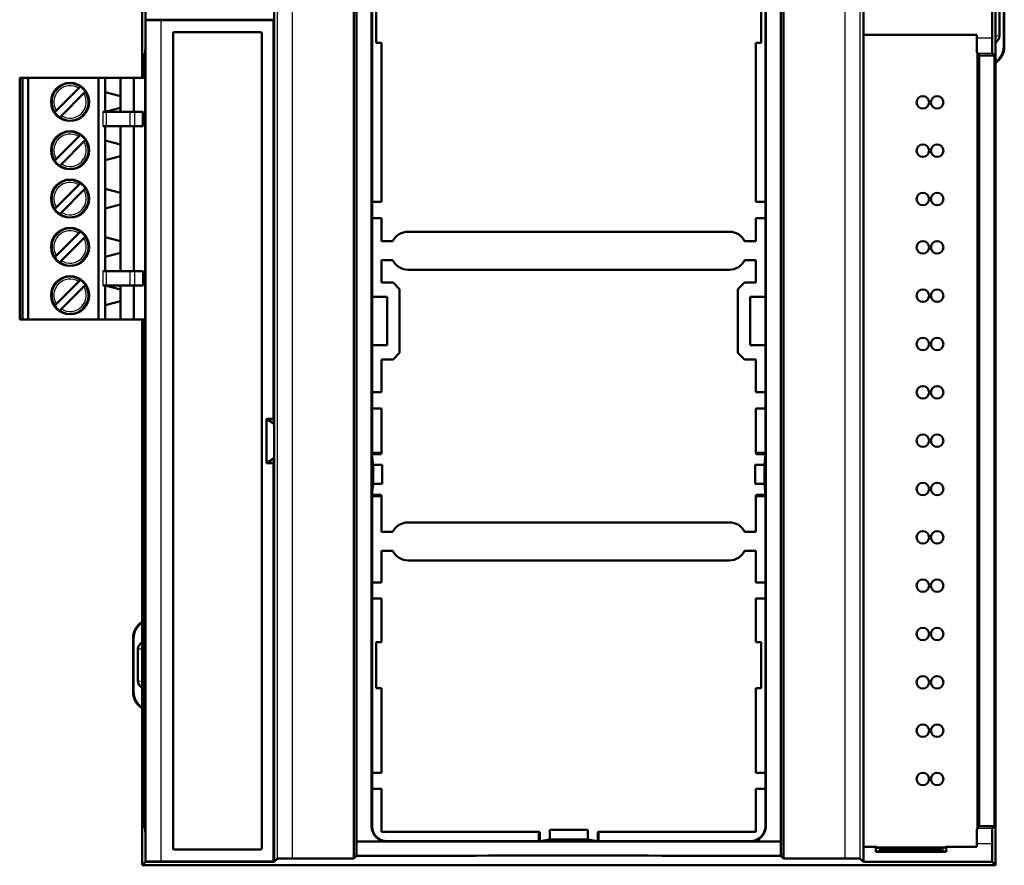
# Model space of a CAD drawing. Units: millimetres. Extents: x 1 to 1199, y 1 to 593.
# Drawn here: x 1061 to 1165, y 195 to 284 of the extents above; entities that cross this region are included whole.
import ezdxf

# ---------------------------------------------------------------- set-up
doc = ezdxf.new("R2010")
doc.units = ezdxf.units.MM
doc.layers.add('Sichtbar (ISO)', color=7, linetype='Continuous', lineweight=50)
doc.layers.add('Sichtbar schmal (ISO)', color=1, linetype='Continuous', lineweight=25)

msp = doc.modelspace()

# ---------------------------------------------------------------- linework, layer by layer
at = {"layer": 'Sichtbar (ISO)'}
for p, q in [((1074.1598827, 277.9855558), (1074.1598827, 372.9612861)), ((1074.1598827, 372.9612861), (1074.1598827, 277.9855558)), ((1163.9110241, 372.9612861), (1163.9110241, 195.2140947)), ((1163.9110241, 195.2140947), (1163.9110241, 372.9612861)), ((1096.4493052, 195.9297166), (1096.4493052, 372.2456642)), ((1141.6216015, 372.2456642), (1141.6216015, 195.9297166)), ((1096.7154838, 197.7041785), (1096.7154838, 370.4712023)), ((1141.3554229, 197.7041785), (1141.3554229, 370.4712023)), ((1098.3066767, 238.5721781), (1098.3066767, 329.6032027)), ((1139.76423, 329.6032027), (1139.76423, 238.5721781)), ((1098.3459487, 303.2372116), (1098.3459487, 264.9381691)), ((1139.7249581, 264.9381691), (1139.7249581, 303.2372116)), ((1164.8541853, 281.2363075), (1164.8541853, 286.9390732)), ((1074.5089665, 282.1601024), (1074.5089665, 286.0152784)), ((1098.7763506, 281.6716636), (1098.7763506, 286.5037171)), ((1139.2945561, 286.5037171), (1139.2945561, 281.6716636)), ((1163.5619402, 282.1601024), (1163.5619402, 286.0152784)), ((1164.7974577, 286.8828408), (1164.7974577, 281.29254)), ((1088.0370034, 282.4877704), (1088.0370034, 285.6876104)), ((1150.0339034, 285.6876104), (1150.0339034, 282.4877704)), ((1164.3416404, 282.3967646), (1164.3416404, 285.7786162)), ((1074.5096491, 284.079127), (1074.5694838, 284.049212)), ((1074.5096491, 284.079127), (1074.5096491, 282.0611993)), ((1088.0370034, 284.079127), (1074.5096491, 284.079127)), ((1087.993369, 284.0354927), (1076.1692401, 284.0354927)), ((1088.0370034, 284.079127), (1087.993369, 284.0354927)), ((1087.993369, 242.1526081), (1087.993369, 284.0354927)), ((1088.0370034, 243.7300342), (1088.0370034, 284.079127)), ((1077.5447223, 282.7845348), (1086.6178868, 282.7845348)), ((1077.420198, 196.9908585), (1077.420198, 282.6600104)), ((1086.7424111, 282.6600104), (1086.7424111, 196.9908585)), ((1088.0370034, 282.4877704), (1088.0370034, 280.5878654)), ((1150.0339034, 280.5878654), (1150.0339034, 282.4877704)), ((1150.0339034, 282.4877704), (1161.9617765, 282.4877704)), ((1161.9617765, 282.1601024), (1161.9617765, 282.4877704)), ((1099.3458987, 281.6716636), (1098.7763506, 281.6716636)), ((1099.3458987, 264.9381691), (1099.3458987, 281.6716636)), ((1139.2945561, 281.6716636), (1138.7250081, 281.6716636)), ((1138.7250081, 281.6716636), (1138.7250081, 264.9381691)), ((1074.2488992, 280.327798), (1074.4815272, 280.5604261)), ((1074.2488992, 277.9855558), (1074.2488992, 280.327798)), ((1074.2488992, 280.327798), (1074.4941692, 280.327798)), ((1074.4939557, 280.18844), (1074.4939557, 199.4621853)), ((1088.0370034, 199.0630035), (1088.0370034, 280.5878654)), ((1150.0339034, 199.0630035), (1150.0339034, 280.5878654)), ((1162.2218439, 280.327798), (1161.9892158, 280.5604261)), ((1162.0348935, 199.1361206), (1162.0348935, 280.5147484)), ((1162.0360132, 199.1372403), (1162.0360132, 280.5136287)), ((1162.1608678, 199.2620949), (1162.1608678, 280.388774)), ((1162.2218439, 199.3230709), (1162.2218439, 280.327798)), ((1162.2218439, 280.327798), (1163.8220076, 280.327798)), ((1163.5893795, 280.5604261), (1163.8220076, 280.327798)), ((1163.8220076, 280.327798), (1163.8220076, 199.3230709)), ((1061.5848935, 277.9855558), (1061.2848935, 277.9855558)), ((1061.2848935, 252.5855558), (1061.2848935, 277.9855558)), ((1062.1848935, 277.9855558), (1061.5848935, 277.9855558)), ((1061.5848935, 252.5855558), (1061.5848935, 277.9855558)), ((1062.1848935, 252.5855558), (1062.1848935, 277.9855558)), ((1069.5848935, 277.9855558), (1062.1848935, 277.9855558)), ((1070.2848935, 277.9855558), (1069.5848935, 277.9855558)), ((1069.5848935, 252.5855558), (1069.5848935, 277.9855558)), ((1071.8848935, 277.9855558), (1070.2848935, 277.9855558)), ((1070.2848935, 274.4055558), (1070.2848935, 277.9855558)), ((1071.8848935, 276.0455558), (1071.8848935, 277.9855558)), ((1073.2848935, 277.9855558), (1071.8848935, 277.9855558)), ((1074.4939557, 277.9855558), (1073.2848935, 277.9855558)), ((1073.2848935, 274.4055558), (1073.2848935, 277.9855558)), ((1065.1445303, 274.5355226), (1067.4949267, 276.885919)), ((1067.4949267, 276.885919), (1067.6389687, 277.029961)), ((1068.0252568, 276.3555889), (1065.6748604, 274.0051925)), ((1068.1692988, 276.4996309), (1068.0252568, 276.3555889)), ((1070.2848935, 276.4742745), (1071.8848935, 276.0455558)), ((1071.8848935, 274.8455558), (1071.8848935, 276.0455558)), ((1065.0004883, 274.3914806), (1065.1445303, 274.5355226)), ((1071.8848935, 274.8455558), (1070.2848935, 274.416837)), ((1071.8848935, 274.4055558), (1071.8848935, 274.8455558)), ((1065.6748604, 274.0051925), (1065.5308184, 273.8611505)), ((1070.4287962, 274.4055558), (1070.018327, 274.4055558)), ((1072.8743848, 274.4055558), (1070.4287962, 274.4055558)), ((1072.8743848, 274.4055558), (1073.4078434, 274.4055558)), ((1074.1970256, 274.4055558), (1073.4078434, 274.4055558)), ((1074.1970256, 274.4055558), (1074.2848935, 274.4055558)), ((1074.2848935, 272.9055558), (1074.2848935, 274.4055558)), ((1070.018327, 272.9055558), (1070.4287962, 272.9055558)), ((1070.2848935, 257.6655558), (1070.2848935, 272.9055558)), ((1070.4287962, 272.9055558), (1072.8743848, 272.9055558)), ((1071.8848935, 270.9655558), (1071.8848935, 272.9055558)), ((1073.4078434, 272.9055558), (1072.8743848, 272.9055558)), ((1073.2848935, 257.6655558), (1073.2848935, 272.9055558)), ((1073.4078434, 272.9055558), (1074.1970256, 272.9055558)), ((1074.2848935, 272.9055558), (1074.1970256, 272.9055558)), ((1065.1445303, 269.4555226), (1067.4949267, 271.805919)), ((1067.4949267, 271.805919), (1067.6389687, 271.949961)), ((1068.1692988, 271.4196309), (1068.0252568, 271.2755889)), ((1070.2848935, 271.3942745), (1071.8848935, 270.9655558)), ((1068.0252568, 271.2755889), (1065.6748604, 268.9251925)), ((1071.8848935, 269.7655558), (1071.8848935, 270.9655558)), ((1065.0004883, 269.3114806), (1065.1445303, 269.4555226)), ((1071.8848935, 269.7655558), (1070.2848935, 269.336837)), ((1071.8848935, 265.8855558), (1071.8848935, 269.7655558)), ((1065.6748604, 268.9251925), (1065.5308184, 268.7811505)), ((1065.1445303, 264.3755226), (1067.4949267, 266.725919)), ((1068.0252568, 266.1955889), (1065.6748604, 263.8451925)), ((1067.4949267, 266.725919), (1067.6389687, 266.869961)), ((1068.1692988, 266.3396309), (1068.0252568, 266.1955889)), ((1070.2848935, 266.3142745), (1071.8848935, 265.8855558)), ((1071.8848935, 264.6855558), (1071.8848935, 265.8855558)), ((1065.0004883, 264.2314806), (1065.1445303, 264.3755226)), ((1071.8848935, 264.6855558), (1070.2848935, 264.256837)), ((1071.8848935, 260.8055558), (1071.8848935, 264.6855558)), ((1098.3459487, 264.9381691), (1099.3458987, 264.9381691)), ((1098.3459487, 264.9381691), (1098.3459487, 263.2382116)), ((1138.7250081, 264.9381691), (1139.7249581, 264.9381691)), ((1139.7249581, 263.2382116), (1139.7249581, 264.9381691)), ((1065.6748604, 263.8451925), (1065.5308184, 263.7011505)), ((1098.3459487, 263.2382116), (1098.3459487, 254.9729188)), ((1099.3458987, 263.2382116), (1098.3459487, 263.2382116)), ((1099.3458987, 260.8125044), (1099.3458987, 263.2382116)), ((1139.7249581, 263.2382116), (1138.7250081, 263.2382116)), ((1138.7250081, 263.2382116), (1138.7250081, 260.8125044)), ((1139.7249581, 254.9729188), (1139.7249581, 263.2382116)), ((1065.1445303, 259.2955226), (1067.4949267, 261.645919)), ((1068.0252568, 261.1155889), (1065.6748604, 258.7651925)), ((1067.4949267, 261.645919), (1067.6389687, 261.789961)), ((1068.1692988, 261.2596309), (1068.0252568, 261.1155889)), ((1070.2848935, 261.2342745), (1071.8848935, 260.8055558)), ((1102.1363431, 261.8124544), (1135.9345636, 261.8124544)), ((1071.8848935, 259.6055558), (1071.8848935, 260.8055558)), ((1100.5295353, 260.8125044), (1099.3458987, 260.8125044)), ((1138.7250081, 260.8125044), (1137.5413714, 260.8125044)), ((1065.0004883, 259.1514806), (1065.1445303, 259.2955226)), ((1071.8848935, 259.6055558), (1070.2848935, 259.176837)), ((1071.8848935, 257.6655558), (1071.8848935, 259.6055558)), ((1065.6748604, 258.7651925), (1065.5308184, 258.6211505)), ((1099.3458987, 256.4730152), (1099.3458987, 258.8126043)), ((1099.3458987, 258.8126043), (1100.5295353, 258.8126043)), ((1137.5413714, 258.8126043), (1138.7250081, 258.8126043)), ((1138.7250081, 258.8126043), (1138.7250081, 256.4730152)), ((1070.4287962, 257.6655558), (1070.018327, 257.6655558)), ((1070.4287962, 257.6655558), (1072.8743848, 257.6655558)), ((1072.8743848, 257.6655558), (1073.4078434, 257.6655558)), ((1073.4078434, 257.6655558), (1074.1970256, 257.6655558)), ((1074.2848935, 257.6655558), (1074.1970256, 257.6655558)), ((1074.2848935, 256.1655558), (1074.2848935, 257.6655558)), ((1135.9345636, 257.8126543), (1102.1363431, 257.8126543)), ((1065.1445303, 254.2155226), (1067.4949267, 256.565919)), ((1068.0252568, 256.0355889), (1065.6748604, 253.6851925)), ((1067.4949267, 256.565919), (1067.6389687, 256.709961)), ((1068.1692988, 256.1796309), (1068.0252568, 256.0355889)), ((1070.018327, 256.1655558), (1070.4287962, 256.1655558)), ((1070.2848935, 252.5855558), (1070.2848935, 256.1655558)), ((1070.2848935, 256.1542745), (1071.8848935, 255.7255558)), ((1072.8743848, 256.1655558), (1070.4287962, 256.1655558)), ((1071.8848935, 255.7255558), (1071.8848935, 256.1655558)), ((1073.4078434, 256.1655558), (1072.8743848, 256.1655558)), ((1073.2848935, 252.5855558), (1073.2848935, 256.1655558)), ((1074.1970256, 256.1655558), (1073.4078434, 256.1655558)), ((1074.1970256, 256.1655558), (1074.2848935, 256.1655558)), ((1100.5531214, 256.4730152), (1099.3458987, 256.4730152)), ((1100.5531214, 256.4730152), (1101.2459751, 255.7801615)), ((1136.8249317, 255.7801615), (1137.5177854, 256.4730152)), ((1137.5177854, 256.4730152), (1138.7250081, 256.4730152)), ((1071.8848935, 254.5255558), (1071.8848935, 255.7255558)), ((1098.3459487, 254.9729188), (1098.3459487, 249.8731738)), ((1098.3459487, 254.9729188), (1099.9458687, 254.9729188)), ((1099.9458687, 254.9729188), (1099.9458687, 249.8731738)), ((1101.2459751, 249.0659311), (1101.2459751, 255.7801615)), ((1136.8249317, 249.0659311), (1136.8249317, 255.7801615)), ((1138.1250381, 254.9729188), (1138.1250381, 249.8731738)), ((1138.1250381, 254.9729188), (1139.7249581, 254.9729188)), ((1139.7249581, 249.8731738), (1139.7249581, 254.9729188)), ((1065.0004883, 254.0714806), (1065.1445303, 254.2155226)), ((1071.8848935, 254.5255558), (1070.2848935, 254.096837)), ((1071.8848935, 252.5855558), (1071.8848935, 254.5255558)), ((1065.6748604, 253.6851925), (1065.5308184, 253.5411505)), ((1061.2848935, 252.5855558), (1061.5848935, 252.5855558)), ((1061.5848935, 252.5855558), (1062.1848935, 252.5855558)), ((1062.1848935, 252.5855558), (1069.5848935, 252.5855558)), ((1069.5848935, 252.5855558), (1070.2848935, 252.5855558)), ((1070.2848935, 252.5855558), (1071.8848935, 252.5855558)), ((1071.8848935, 252.5855558), (1073.2848935, 252.5855558)), ((1073.2848935, 252.5855558), (1074.4939557, 252.5855558)), ((1074.1598827, 195.2140947), (1074.1598827, 252.5855558)), ((1074.1598827, 252.5855558), (1074.1598827, 195.2140947)), ((1074.2488992, 199.3230709), (1074.2488992, 252.5855558)), ((1099.9458687, 249.8731738), (1098.3459487, 249.8731738)), ((1098.3459487, 249.8731738), (1098.3459487, 244.9386691)), ((1138.1250381, 249.8731738), (1139.7249581, 249.8731738)), ((1139.7249581, 244.9386691), (1139.7249581, 249.8731738)), ((1101.2459751, 249.0659311), (1100.5531214, 248.3730774)), ((1137.5177854, 248.3730774), (1136.8249317, 249.0659311)), ((1099.3458987, 244.9386691), (1099.3458987, 248.3730774)), ((1099.3458987, 248.3730774), (1100.5531214, 248.3730774)), ((1138.7250081, 248.3730774), (1137.5177854, 248.3730774)), ((1138.7250081, 248.3730774), (1138.7250081, 244.9386691)), ((1098.3459487, 244.9386691), (1098.3459487, 243.2387116)), ((1098.3459487, 244.9386691), (1099.3458987, 244.9386691)), ((1138.7250081, 244.9386691), (1139.7249581, 244.9386691)), ((1139.7249581, 243.2387116), (1139.7249581, 244.9386691)), ((1088.0370034, 241.6270869), (1088.0370034, 243.7300342)), ((1098.3459487, 243.2387116), (1098.3459487, 238.5721781)), ((1099.3458987, 243.2387116), (1098.3459487, 243.2387116)), ((1099.3458987, 238.5721781), (1099.3458987, 243.2387116)), ((1138.7250081, 243.2387116), (1138.7250081, 238.5721781)), ((1139.7249581, 243.2387116), (1138.7250081, 243.2387116)), ((1139.7249581, 238.5721781), (1139.7249581, 243.2387116)), ((1088.0370034, 241.6270869), (1087.2450812, 242.1526081)), ((1087.2450812, 237.4982608), (1087.2450812, 242.1526081)), ((1087.2450812, 242.1526081), (1087.993369, 242.1526081)), ((1087.993369, 242.1526081), (1088.0370034, 241.6270869)), ((1088.0370034, 238.023782), (1088.0370034, 241.6270869)), ((1098.3066767, 238.5721781), (1098.3459487, 238.5721781)), ((1098.3066767, 234.0176909), (1098.3066767, 238.5721781)), ((1098.3263112, 238.5721781), (1098.3402735, 238.4322032)), ((1098.3402735, 238.4322032), (1099.317972, 238.4322032)), ((1098.3402735, 238.4321912), (1098.4537182, 237.2948845)), ((1099.3458987, 238.5721781), (1098.3459487, 238.5721781)), ((1099.317972, 238.4322032), (1099.3458987, 238.5721781)), ((1138.7250081, 238.5721781), (1138.7529348, 238.4322032)), ((1139.7249581, 238.5721781), (1138.7250081, 238.5721781)), ((1138.7529348, 238.4322032), (1139.7306333, 238.4322032)), ((1139.6171886, 237.2948845), (1139.7306333, 238.4321912)), ((1139.7249581, 238.5721781), (1139.76423, 238.5721781)), ((1139.7306332, 238.4322032), (1139.7445955, 238.5721781)), ((1139.76423, 238.5721781), (1139.76423, 234.0176909)), ((1088.0370034, 238.023782), (1087.2450812, 237.4982608)), ((1087.993369, 237.4982608), (1087.2450812, 237.4982608)), ((1088.0370034, 238.023782), (1087.993369, 237.4982608)), ((1087.993369, 195.6153762), (1087.993369, 237.4982608)), ((1088.0370034, 235.9208348), (1088.0370034, 238.023782)), ((1098.4537182, 237.2948845), (1098.4537182, 235.2949845)), ((1098.4537182, 237.2948845), (1099.4233318, 237.2948845)), ((1099.4233318, 237.2948845), (1099.4233318, 235.2949845)), ((1138.6475749, 237.2948845), (1139.6171886, 237.2948845)), ((1138.6475749, 237.2948845), (1138.6475749, 235.2949845)), ((1139.6171886, 235.2949845), (1139.6171886, 237.2948845)), ((1088.0370034, 195.5717419), (1088.0370034, 235.9208348)), ((1098.4537182, 235.2949845), (1098.3402735, 234.1576777)), ((1099.4233318, 235.2949845), (1098.4537182, 235.2949845)), ((1139.6171886, 235.2949845), (1138.6475749, 235.2949845)), ((1139.7306333, 234.1576777), (1139.6171886, 235.2949845)), ((1098.3263112, 234.0176909), (1098.3402735, 234.1576658)), ((1099.317972, 234.1576657), (1098.3402735, 234.1576657)), ((1099.3458987, 234.0176909), (1099.317972, 234.1576657)), ((1138.7529348, 234.1576657), (1138.7250081, 234.0176909)), ((1139.7306333, 234.1576657), (1138.7529348, 234.1576657)), ((1139.7445955, 234.0176909), (1139.7306332, 234.1576658)), ((1098.3459487, 234.0176909), (1098.3066767, 234.0176909)), ((1098.3066767, 199.3038548), (1098.3066767, 234.0176909)), ((1098.3459487, 234.0176909), (1099.3458987, 234.0176909)), ((1098.3459487, 234.0176909), (1098.3459487, 224.9391691)), ((1099.3458987, 230.2617823), (1099.3458987, 234.0176909)), ((1138.7250081, 234.0176909), (1138.7250081, 230.2617823)), ((1138.7250081, 234.0176909), (1139.7249581, 234.0176909)), ((1139.7249581, 224.9391691), (1139.7249581, 234.0176909)), ((1139.76423, 234.0176909), (1139.7249581, 234.0176909)), ((1139.76423, 234.0176909), (1139.76423, 199.3038548)), ((1135.9345636, 231.2617323), (1102.1363431, 231.2617323)), ((1100.5295353, 230.2617823), (1099.3458987, 230.2617823)), ((1138.7250081, 230.2617823), (1137.5413714, 230.2617823)), ((1099.3458987, 224.9391691), (1099.3458987, 228.2618823)), ((1099.3458987, 228.2618823), (1100.5295353, 228.2618823)), ((1137.5413714, 228.2618823), (1138.7250081, 228.2618823)), ((1138.7250081, 228.2618823), (1138.7250081, 224.9391691)), ((1102.1363431, 227.2619323), (1135.9345636, 227.2619323)), ((1098.3459487, 224.9391691), (1099.3458987, 224.9391691)), ((1098.3459487, 224.9391691), (1098.3459487, 223.2392116)), ((1138.7250081, 224.9391691), (1139.7249581, 224.9391691)), ((1139.7249581, 223.2392116), (1139.7249581, 224.9391691)), ((1099.3458987, 223.2392116), (1098.3459487, 223.2392116)), ((1098.3459487, 223.2392116), (1098.3459487, 204.9396691)), ((1099.3458987, 218.6746919), (1099.3458987, 223.2392116)), ((1139.7249581, 223.2392116), (1138.7250081, 223.2392116)), ((1138.7250081, 223.2392116), (1138.7250081, 218.6746919)), ((1139.7249581, 204.9396691), (1139.7249581, 223.2392116)), ((1073.2163144, 219.110048), (1073.2163144, 213.4072823)), ((1073.2730419, 213.4635148), (1073.2730419, 219.0538156)), ((1098.7763506, 218.6746919), (1099.3458987, 218.6746919)), ((1098.7763506, 213.8426384), (1098.7763506, 218.6746919)), ((1138.7250081, 218.6746919), (1139.2945561, 218.6746919)), ((1139.2945561, 218.6746919), (1139.2945561, 213.8426384)), ((1073.7288592, 217.949591), (1073.7288592, 214.5677394)), ((1099.3458987, 213.8426384), (1098.7763506, 213.8426384)), ((1099.3458987, 204.9396691), (1099.3458987, 213.8426384)), ((1139.2945561, 213.8426384), (1138.7250081, 213.8426384)), ((1138.7250081, 213.8426384), (1138.7250081, 204.9396691)), ((1098.3459487, 204.9396691), (1099.3458987, 204.9396691)), ((1098.3459487, 204.9396691), (1098.3459487, 203.2397116)), ((1138.7250081, 204.9396691), (1139.7249581, 204.9396691)), ((1139.7249581, 203.2397116), (1139.7249581, 204.9396691)), ((1098.3459487, 203.2397116), (1098.3459487, 199.3431268)), ((1099.3458987, 203.2397116), (1098.3459487, 203.2397116)), ((1099.3458987, 198.7390369), (1099.3458987, 203.2397116)), ((1139.7249581, 203.2397116), (1138.7250081, 203.2397116)), ((1138.7250081, 203.2397116), (1138.7250081, 198.7390369)), ((1139.7249581, 199.3431268), (1139.7249581, 203.2397116)), ((1074.4815272, 199.0904429), (1074.2488992, 199.3230709)), ((1074.2488992, 199.3230709), (1074.4941684, 199.3230709)), ((1088.0370034, 199.0630035), (1088.0370034, 197.1633422)), ((1117.0355534, 198.9478263), (1121.0353534, 198.9478263)), ((1117.0355534, 197.912305), (1117.0355534, 198.9478263)), ((1121.0353534, 197.912305), (1121.0353534, 198.9478263)), ((1150.0339034, 197.1633422), (1150.0339034, 199.0630035)), ((1161.9892158, 199.0904429), (1162.2218439, 199.3230709)), ((1162.2218439, 199.3230709), (1163.8220076, 199.3230709)), ((1163.8220076, 199.3230709), (1163.5893795, 199.0904429)), ((1115.9035954, 198.7390369), (1099.3458987, 198.7390369)), ((1115.9035954, 197.7434504), (1115.9035954, 198.7390369)), ((1115.9035954, 198.7390369), (1115.9874436, 198.7111102)), ((1115.9874436, 198.7111102), (1115.9874436, 197.7377753)), ((1115.9874436, 197.7377753), (1117.0355534, 197.912305)), ((1121.0353534, 197.912305), (1117.0355534, 197.912305)), ((1121.0353534, 197.912305), (1122.0834631, 197.7377753)), ((1122.0834631, 198.7111102), (1122.1673114, 198.7390369)), ((1122.0834631, 198.7111102), (1122.0834631, 197.7377753)), ((1138.7250081, 198.7390369), (1122.1673114, 198.7390369)), ((1122.1673114, 198.7390369), (1122.1673114, 197.7434504)), ((1074.5089665, 195.5631785), (1074.5089665, 197.4907665)), ((1074.5096491, 197.5894259), (1074.5096491, 195.5717419)), ((1086.6178868, 196.8663342), (1077.5447223, 196.8663342)), ((1088.0370034, 195.5631785), (1088.0370034, 197.1633422)), ((1096.7154976, 197.7041785), (1141.3554091, 197.7041785)), ((1096.7154976, 196.195909), (1096.7154976, 197.7041785)), ((1099.945625, 197.7434504), (1115.9035954, 197.7434504)), ((1115.9035954, 197.7041785), (1115.9035954, 197.7434504)), ((1115.9035954, 197.723813), (1115.9874436, 197.7377753)), ((1122.0834631, 197.7377753), (1122.1673114, 197.723813)), ((1122.1673114, 197.7041785), (1122.1673114, 197.7434504)), ((1122.1673114, 197.7434504), (1138.1252818, 197.7434504)), ((1141.3554091, 197.7041785), (1141.3554091, 196.195909)), ((1150.0339034, 197.1633422), (1150.0339034, 195.5631785)), ((1151.3354229, 197.1633422), (1150.0339034, 197.1633422)), ((1151.3354229, 196.6400061), (1151.3354229, 197.1633422)), ((1151.3354229, 197.1633422), (1152.0334348, 196.8144426)), ((1152.0334348, 196.8144426), (1151.3354229, 196.6400061)), ((1151.4910433, 197.0855558), (1158.5762635, 197.0855558)), ((1151.4910433, 197.0855558), (1158.5762635, 197.0855558)), ((1151.6744654, 197.0855558), (1151.6744654, 196.9938727)), ((1151.7051478, 197.0855558), (1151.7089502, 196.9766355)), ((1158.3335798, 196.9642509), (1151.733727, 196.9642509)), ((1152.0334348, 196.8144426), (1152.0338034, 196.8145347)), ((1158.0335034, 196.8145347), (1158.033872, 196.8144426)), ((1158.033872, 196.8144426), (1158.7318839, 197.1633422)), ((1158.033872, 196.8144426), (1158.7318839, 196.6400061)), ((1158.3583423, 196.9766284), (1158.362145, 197.0855558)), ((1158.3928274, 196.9938656), (1158.3928274, 197.0855558)), ((1161.9617765, 197.1633422), (1158.7318839, 197.1633422)), ((1158.7318839, 197.1633422), (1158.7318839, 196.6400061)), ((1161.9617765, 197.4907665), (1161.9617765, 197.1633422)), ((1163.5619402, 195.5631785), (1163.5619402, 197.4907665)), ((1088.0370034, 195.5631785), (1088.3761021, 195.9022773)), ((1096.4493052, 195.9297166), (1089.9757784, 195.9297166)), ((1096.7154976, 196.195909), (1096.4493052, 195.9297166)), ((1141.6216015, 195.9297166), (1141.3554091, 196.195909)), ((1148.0951284, 195.9297166), (1141.6216015, 195.9297166)), ((1149.6948047, 195.9022773), (1150.0339034, 195.5631785)), ((1158.7318839, 196.6400061), (1151.3354229, 196.6400061)), ((1074.5089665, 195.5631785), (1074.1598827, 195.2140947)), ((1074.1598827, 195.2140947), (1079.7374184, 195.2140947)), ((1074.1598827, 195.2140947), (1080.0374034, 195.2140947)), ((1088.0370034, 195.5631785), (1074.5089665, 195.5631785)), ((1074.5096491, 195.5717419), (1074.5694838, 195.6016569)), ((1074.5096491, 195.5717419), (1088.0370034, 195.5717419)), ((1076.1692401, 195.6153762), (1087.993369, 195.6153762)), ((1080.0374034, 195.2140947), (1086.0371034, 195.2140947)), ((1086.0371034, 195.2140947), (1152.0338034, 195.2140947)), ((1151.7338184, 195.2140947), (1086.3370884, 195.2140947)), ((1088.0370034, 195.5717419), (1087.993369, 195.6153762)), ((1163.5619402, 195.5631785), (1150.0339034, 195.5631785)), ((1152.0338034, 195.2140947), (1158.0335034, 195.2140947)), ((1158.0335034, 195.2140947), (1163.9110241, 195.2140947)), ((1163.9110241, 195.2140947), (1158.3334884, 195.2140947)), ((1163.9110241, 195.2140947), (1163.5619402, 195.5631785))]:
    msp.add_line(p, q, dxfattribs=at)
for centre, radius in [((1066.5848935, 275.4455558), 2), ((1156.2860132, 275.4055558), 0.6576336), ((1157.7848935, 275.4055558), 0.6576336), ((1066.5848935, 270.3655558), 2), ((1156.2860132, 270.3255558), 0.6576336), ((1157.7848935, 270.3255558), 0.6576336), ((1066.5848935, 265.2855558), 2), ((1156.2860132, 265.2455558), 0.6576336), ((1157.7848935, 265.2455558), 0.6576336), ((1066.5848935, 260.2055558), 2), ((1156.2860132, 260.1655558), 0.6576336), ((1157.7848935, 260.1655558), 0.6576336), ((1066.5848935, 255.1255558), 2), ((1156.2860132, 255.0855558), 0.6576336), ((1157.7848935, 255.0855558), 0.6576336), ((1156.2860132, 250.0055558), 0.6576336), ((1157.7848935, 250.0055558), 0.6576336), ((1156.2860132, 244.9255558), 0.6576336), ((1157.7848935, 244.9255558), 0.6576336), ((1156.2860132, 239.8455558), 0.6576336), ((1157.7848935, 239.8455558), 0.6576336), ((1156.2860132, 234.7655558), 0.6576336), ((1157.7848935, 234.7655558), 0.6576336), ((1156.2860132, 229.6855558), 0.6576336), ((1157.7848935, 229.6855558), 0.6576336), ((1156.2860132, 224.6055558), 0.6576336), ((1157.7848935, 224.6055558), 0.6576336), ((1156.2860132, 219.5255558), 0.6576336), ((1157.7848935, 219.5255558), 0.6576336), ((1156.2860132, 214.4455558), 0.6576336), ((1157.7848935, 214.4455558), 0.6576336), ((1156.2860132, 209.3655558), 0.6576336), ((1157.7848935, 209.3655558), 0.6576336), ((1156.2860132, 204.2855558), 0.6576336), ((1157.7848935, 204.2855558), 0.6576336)]:
    msp.add_circle(centre, radius, dxfattribs=at)
for centre, radius, start, end in [((1066.5848935, 275.4455558), 1.9526452, 33.927720692, 56.072279308), ((1066.5848935, 275.4455558), 1.9526452, 213.927720692, 236.072279308), ((1066.5848935, 270.3655558), 1.9526452, 33.927720692, 56.072279308), ((1066.5848935, 270.3655558), 1.9526452, 213.927720692, 236.072279308), ((1066.5848935, 265.2855558), 1.9526452, 33.927720692, 56.072279308), ((1066.5848935, 265.2855558), 1.9526452, 213.927720692, 236.072279308), ((1066.5848935, 260.2055558), 1.9526452, 33.927720692, 56.072279308), ((1102.1363431, 260.0214991), 1.7909552, 90, 153.789730536), ((1135.9345636, 260.0214991), 1.7909552, 26.210269464, 90), ((1066.5848935, 260.2055558), 1.9526452, 213.927720692, 236.072279308), ((1102.1363431, 259.6036096), 1.7909552, 206.210269464, 270), ((1135.9345636, 259.6036096), 1.7909552, 270, 333.789730536), ((1066.5848935, 255.1255558), 1.9526452, 33.927720692, 56.072279308), ((1066.5848935, 255.1255558), 1.9526452, 213.927720692, 236.072279308), ((1102.1363431, 229.470777), 1.7909552, 90, 153.789730536), ((1135.9345636, 229.470777), 1.7909552, 26.210269464, 90), ((1102.1363431, 229.0528875), 1.7909552, 206.210269464, 270), ((1135.9345636, 229.0528875), 1.7909552, 270, 333.789730536), ((1161.5348935, 197.5855558), 0.5, 302.389402936, 328.623667297), ((1161.5360132, 197.5855558), 0.5, 302.389402936, 328.378096967)]:
    msp.add_arc(centre, radius, start, end, dxfattribs=at)
for centre, major_axis, ratio, start_param, end_param in [((1076.1692401, 284.0494557), (1.6, 0), 0.0087268678, 3.1590459445, 4.7123889804), ((1077.5456755, 282.6590573), (-0.0890623, 0.0890623), 0.9924325091, 5.5015852421, 7.0647853723), ((1086.6169336, 282.6590573), (0.0890623, 0.0890623), 0.9924325091, 5.5015852421, 7.0647853723), ((1074.4810398, 282.1601024), (0, -1.59992), 0.0174550649, 0.0174532925, 1.5707963268), ((1074.481721, 282.0611993), (0, 1.6), 0.0174550649, 3.8172173987, 4.7123889804), ((1161.9897032, 282.1601024), (0, -1.59992), 0.0174550649, 4.7123889804, 6.2657320147), ((1163.5898669, 282.1601024), (0, 1.59992), 0.0174550649, 1.5707963268, 3.1241393611), ((1162.9149223, 282.3444003), (1.4249023, 0.1028012), 0.6999831162, 5.4347787253, 6.2327271056), ((1074.5079197, 280.18844), (0, 0.8), 0.0174550649, 0.6756247452, 1.5707963268), ((1162.7972031, 281.2931439), (1.4207917, -1.4083917), 0.999698105, 6.0838293599, 7.0640496422), ((1162.8539306, 281.2369115), (1.4207917, -1.4083917), 0.999698105, 6.0500617522, 7.0640496422), ((1075.216569, 219.1094441), (-1.4207917, 1.4083917), 0.999698105, 6.049822046, 7.0640496422), ((1075.2732966, 219.0532116), (-1.4207917, 1.4083917), 0.999698105, 6.0835843668, 7.0640496422), ((1075.1555774, 218.0019553), (-1.4249023, -0.1028012), 0.6999831162, 5.4343802633, 6.2327271056), ((1075.1555774, 214.5153751), (-1.4249023, 0.1028012), 0.6999831162, 0.0504582016, 0.8488050439), ((1075.216569, 213.4078862), (-1.4207917, -1.4083917), 0.999698105, 5.5023209722, 6.5165485684), ((1075.2732966, 213.4641187), (-1.4207917, -1.4083917), 0.999698105, 5.5023209722, 6.4827862476), ((1074.4810398, 197.4907665), (0, -1.59992), 0.0174550649, 1.5707963268, 3.1241393611), ((1074.5079197, 199.4621853), (0, 0.8), 0.0174550649, 1.5707963268, 2.4659679081), ((1099.9068404, 199.3043422), (-1.1316589, -1.1316589), 0.9996954599, 5.497939437, 7.0684311773), ((1099.9461124, 199.3436141), (-1.1316589, -1.1316589), 0.9996954599, 5.497939437, 7.0684311773), ((1138.1247944, 199.3436141), (1.1316589, -1.1316589), 0.9996954599, 5.497939437, 7.0684311773), ((1138.1640663, 199.3043422), (1.1316589, -1.1316589), 0.9996954599, 5.497939437, 7.0684311773), ((1161.9897032, 197.4907665), (0, -1.59992), 0.0174550649, 3.1590459468, 4.7123889804), ((1163.5898669, 197.4907665), (0, 1.59992), 0.0174550649, 0.0174532925, 1.5707963268), ((1074.481721, 197.5894259), (0, 1.6), 0.0174550649, 4.7123889804, 5.607560562), ((1077.5456755, 196.9918116), (-0.0890623, -0.0890623), 0.9924325091, 5.5015852421, 7.0647853723), ((1086.6169336, 196.9918116), (0.0890623, -0.0890623), 0.9924325091, 5.5015852421, 7.0647853723), ((1089.9757784, 195.9017899), (-1.59992, 0), 0.0174550649, 4.7123889804, 6.2657320147), ((1119.0354534, 194.0384449), (125.6001419, 0), 0.0174550649, 1.3921410107, 1.7494516429), ((1148.0951284, 195.9017899), (-1.59992, 0), 0.0174550649, 3.1590459461, 4.7123889804), ((1076.1692401, 195.6014133), (-1.6, 0), 0.0087268678, 4.7123889804, 6.2657320163)]:
    msp.add_ellipse(centre, major_axis=major_axis, ratio=ratio, start_param=start_param, end_param=end_param, dxfattribs=at)
for points, weights in [([(1067.6389687, 277.029961), (1067.6566319, 277.0476242), (1067.6747558, 277.0657482)], [1.00134013232, 1.00146089071, 1.00140908919]), ([(1068.2050859, 276.5354181), (1068.186962, 276.5172941), (1068.1692988, 276.4996309)], [1.0014090908, 1.00146089263, 1.00134013454]), ([(1064.9647011, 274.3556934), (1064.9828251, 274.3738174), (1065.0004883, 274.3914806)], [1.00140994135, 1.00146190851, 1.00134131558]), ([(1065.5308184, 273.8611505), (1065.5131552, 273.8434873), (1065.4950312, 273.8253634)], [1.00134013454, 1.00146089263, 1.0014090908]), ([(1067.6389687, 271.949961), (1067.6566319, 271.9676242), (1067.6747558, 271.9857482)], [1.00134013454, 1.00146089263, 1.0014090908]), ([(1068.2050859, 271.4554181), (1068.186962, 271.4372941), (1068.1692988, 271.4196309)], [1.0014090908, 1.00146089263, 1.00134013454]), ([(1064.9647011, 269.2756934), (1064.9828251, 269.2938174), (1065.0004883, 269.3114806)], [1.00140994135, 1.00146190852, 1.00134131559]), ([(1065.5308184, 268.7811505), (1065.5131552, 268.7634873), (1065.4950312, 268.7453634)], [1.00134013454, 1.00146089263, 1.0014090908]), ([(1067.6389687, 266.869961), (1067.6566319, 266.8876242), (1067.6747558, 266.9057482)], [1.00134013232, 1.00146089071, 1.00140908918]), ([(1068.2050859, 266.3754181), (1068.186962, 266.3572941), (1068.1692988, 266.3396309)], [1.00140908919, 1.00146089071, 1.00134013232]), ([(1064.9647011, 264.1956934), (1064.9828251, 264.2138174), (1065.0004883, 264.2314806)], [1.00140994135, 1.00146190852, 1.00134131559]), ([(1065.5308184, 263.7011505), (1065.5131552, 263.6834873), (1065.4950312, 263.6653634)], [1.00134013233, 1.00146089072, 1.00140908919]), ([(1067.6389687, 261.789961), (1067.6566319, 261.8076242), (1067.6747558, 261.8257482)], [1.00134013455, 1.00146089264, 1.00140909081]), ([(1068.2050859, 261.2954181), (1068.186962, 261.2772941), (1068.1692988, 261.2596309)], [1.00140908918, 1.00146089071, 1.00134013232]), ([(1064.9647011, 259.1156934), (1064.9828251, 259.1338174), (1065.0004883, 259.1514806)], [1.00140994427, 1.00146191199, 1.0013413196]), ([(1065.5308184, 258.6211505), (1065.5131552, 258.6034873), (1065.4950312, 258.5853634)], [1.00134013232, 1.00146089071, 1.00140908919]), ([(1067.6389687, 256.709961), (1067.6566319, 256.7276242), (1067.6747558, 256.7457482)], [1.00134013232, 1.00146089071, 1.00140908918]), ([(1068.2050859, 256.2154181), (1068.186962, 256.1972941), (1068.1692988, 256.1796309)], [1.00140909074, 1.00146089257, 1.00134013448]), ([(1064.9647011, 254.0356934), (1064.9828251, 254.0538174), (1065.0004883, 254.0714806)], [1.00140994135, 1.00146190852, 1.00134131559]), ([(1065.5308184, 253.5411505), (1065.5131552, 253.5234873), (1065.4950312, 253.5053634)], [1.00134013446, 1.00146089255, 1.00140909072])]:
    msp.add_rational_spline(points, weights, degree=2, dxfattribs=at)
at = {"layer": 'Sichtbar schmal (ISO)'}
for p, q in [((1088.3761021, 372.2731035), (1088.3761021, 195.9022773)), ((1089.9757784, 195.9297166), (1089.9757784, 372.2456642)), ((1148.0951284, 372.2456642), (1148.0951284, 195.9297166)), ((1149.6948047, 195.9022773), (1149.6948047, 372.2731035)), ((1074.5694838, 284.049212), (1074.5694838, 195.6016569)), ((1076.1692401, 195.6153762), (1076.1692401, 284.0354927)), ((1074.5096491, 282.1601024), (1074.5089665, 282.1601024)), ((1163.5619402, 282.1601024), (1161.9617765, 282.1601024)), ((1164.3416404, 282.3967646), (1163.9110241, 282.3656973)), ((1164.8541853, 281.2363075), (1164.7974577, 281.29254)), ((1074.4815272, 280.5604261), (1074.4955571, 280.5604261)), ((1161.9892158, 280.5604261), (1163.5893795, 280.5604261)), ((1070.018327, 274.4055558), (1070.018327, 272.9055558)), ((1070.4287962, 272.9055558), (1070.4287962, 274.4055558)), ((1072.8743848, 274.4055558), (1072.8743848, 272.9055558)), ((1073.4078434, 272.9055558), (1073.4078434, 274.4055558)), ((1074.1970256, 272.9055558), (1074.1970256, 274.4055558)), ((1070.018327, 257.6655558), (1070.018327, 256.1655558)), ((1070.4287962, 256.1655558), (1070.4287962, 257.6655558)), ((1072.8743848, 257.6655558), (1072.8743848, 256.1655558)), ((1073.4078434, 256.1655558), (1073.4078434, 257.6655558)), ((1074.1970256, 257.6655558), (1074.1970256, 256.1655558)), ((1073.2163144, 219.110048), (1073.2730419, 219.0538156)), ((1073.7288592, 217.949591), (1074.1598827, 217.9806876)), ((1074.1598827, 214.5366427), (1073.7288592, 214.5677394)), ((1073.2730419, 213.4635148), (1073.2163144, 213.4072823)), ((1074.4955549, 199.0904429), (1074.4815272, 199.0904429)), ((1098.3459487, 199.3431268), (1098.3066767, 199.3038548)), ((1139.76423, 199.3038548), (1139.7249581, 199.3431268)), ((1163.5893795, 199.0904429), (1161.9892158, 199.0904429)), ((1074.5089665, 197.4907665), (1074.5096491, 197.4907665)), ((1099.9063531, 197.7041785), (1099.945625, 197.7434504)), ((1138.1252818, 197.7434504), (1138.1645537, 197.7041785)), ((1152.0338034, 196.8145347), (1158.0335034, 196.8145347)), ((1161.9617765, 197.4907665), (1163.5619402, 197.4907665))]:
    msp.add_line(p, q, dxfattribs=at)
for centre in [(1066.5848935, 275.4455558), (1066.5848935, 270.3655558), (1066.5848935, 265.2855558), (1066.5848935, 260.2055558), (1066.5848935, 255.1255558)]:
    msp.add_circle(centre, 1.9992389, dxfattribs=at)
for centre, radius, start, end in [((1066.5848935, 275.4455558), 1.9030014, 56.364920639, 213.635079361), ((1066.5848935, 275.4455558), 1.7037625, 57.714971364, 212.285028636), ((1066.5848935, 275.4455558), 1.9030014, 236.364920639, 33.635079361), ((1066.5848935, 275.4455558), 1.7037625, 237.714971364, 32.285028636), ((1066.5848935, 270.3655558), 1.9030014, 56.364920639, 213.635079361), ((1066.5848935, 270.3655558), 1.7037625, 57.714971364, 212.285028636), ((1066.5848935, 270.3655558), 1.9030014, 236.364920639, 33.635079361), ((1066.5848935, 270.3655558), 1.7037625, 237.714971364, 32.285028636), ((1066.5848935, 265.2855558), 1.9030014, 56.364920639, 213.635079361), ((1066.5848935, 265.2855558), 1.7037625, 57.714971364, 212.285028636), ((1066.5848935, 265.2855558), 1.9030014, 236.364920639, 33.635079361), ((1066.5848935, 265.2855558), 1.7037625, 237.714971364, 32.285028636), ((1066.5848935, 260.2055558), 1.9030014, 56.364920639, 213.635079361), ((1066.5848935, 260.2055558), 1.7037625, 57.714971364, 212.285028636), ((1066.5848935, 260.2055558), 1.9030014, 236.364920639, 33.635079361), ((1066.5848935, 260.2055558), 1.7037625, 237.714971364, 32.285028636), ((1066.5848935, 255.1255558), 1.9030014, 56.364920639, 213.635079361), ((1066.5848935, 255.1255558), 1.7037625, 57.714971364, 212.285028636), ((1066.5848935, 255.1255558), 1.9030014, 236.364920639, 33.635079361), ((1066.5848935, 255.1255558), 1.7037625, 237.714971364, 32.285028636)]:
    msp.add_arc(centre, radius, start, end, dxfattribs=at)

doc.saveas('drawing.dxf')
